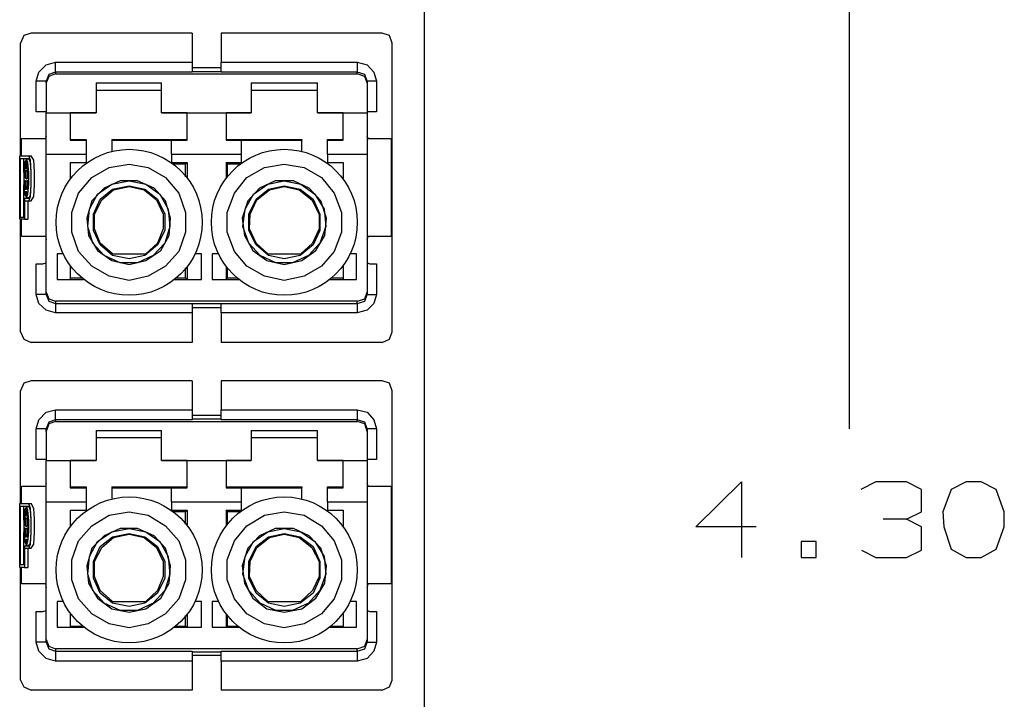
# Model space of a CAD drawing. Extents: x 0 to 11, y 0 to 8.5.
# Drawn here: x 4 to 5.2, y 5.1 to 5.9 of the extents above; entities that cross this region are included whole.
import ezdxf

# ---------------------------------------------------------------- set-up
doc = ezdxf.new("R2010")
doc.units = 0
doc.layers.get('0').update_dxf_attribs({"linetype": 'CONTINUOUS'})

msp = doc.modelspace()

# ---------------------------------------------------------------- linework, layer by layer
for p, q in [((4.9715, 6.6909), (4.9715, 5.4114)), ((4.4675, 3.5108), (4.4675, 6.6467)), ((3.9921, 5.878), (3.9882, 5.8691)), ((4.001, 5.8809), (3.9921, 5.878)), ((4.1919, 5.8809), (4.001, 5.8809)), ((4.1919, 5.8809), (4.1919, 5.8465)), ((4.4173, 5.8809), (4.2264, 5.8809)), ((4.2264, 5.8809), (4.2264, 5.8465)), ((4.4262, 5.878), (4.4173, 5.8809)), ((4.4291, 5.8691), (4.4262, 5.878)), ((3.9882, 5.7352), (3.9882, 5.8691)), ((4.4291, 5.5266), (4.4291, 5.8691)), ((4.0098, 5.8346), (4.0187, 5.8435)), ((4.0187, 5.8435), (4.0295, 5.8465)), ((4.0295, 5.8465), (4.1919, 5.8465)), ((4.0295, 5.8386), (4.0295, 5.8465)), ((4.1919, 5.8465), (4.1919, 5.8386)), ((4.2264, 5.8465), (4.3878, 5.8465)), ((4.2264, 5.8386), (4.2264, 5.8465)), ((4.3878, 5.8465), (4.3878, 5.8386)), ((4.3878, 5.8465), (4.3996, 5.8435)), ((4.3996, 5.8435), (4.4075, 5.8346)), ((4.0069, 5.8238), (4.0098, 5.8346)), ((4.0217, 5.8317), (4.0187, 5.8238)), ((4.0295, 5.8346), (4.0217, 5.8317)), ((4.0295, 5.8327), (4.0217, 5.8297)), ((4.0295, 5.8346), (4.0295, 5.8386)), ((4.1919, 5.8346), (4.0295, 5.8346)), ((4.0295, 5.8346), (4.0295, 5.8327)), ((4.0295, 5.8327), (4.3878, 5.8327)), ((4.2264, 5.8396), (4.1919, 5.8396)), ((4.1919, 5.8386), (4.1919, 5.8346)), ((4.1919, 5.8356), (4.2264, 5.8356)), ((4.2264, 5.8346), (4.2264, 5.8386)), ((4.3878, 5.8346), (4.2264, 5.8346)), ((4.3878, 5.8386), (4.3878, 5.8346)), ((4.3878, 5.8327), (4.3878, 5.8346)), ((4.3967, 5.8317), (4.3878, 5.8346)), ((4.3967, 5.8297), (4.3878, 5.8327)), ((4.3996, 5.8238), (4.3967, 5.8317)), ((4.4075, 5.8346), (4.4104, 5.8238)), ((4.0069, 5.7874), (4.0069, 5.8238)), ((4.0148, 5.8238), (4.0069, 5.8238)), ((4.0187, 5.8238), (4.0148, 5.8238)), ((4.0217, 5.8297), (4.0187, 5.8219)), ((4.0187, 5.8219), (4.0187, 5.8238)), ((4.0187, 5.8219), (4.0187, 5.7864)), ((4.0778, 5.8219), (4.0778, 5.7864)), ((4.0778, 5.8219), (4.1555, 5.8219)), ((4.1555, 5.7864), (4.1555, 5.8219)), ((4.2618, 5.8219), (4.2618, 5.7864)), ((4.2618, 5.8219), (4.3406, 5.8219)), ((4.3406, 5.7864), (4.3406, 5.8219)), ((4.3996, 5.8219), (4.3967, 5.8297)), ((4.3996, 5.8238), (4.3996, 5.8219)), ((4.4026, 5.8238), (4.3996, 5.8238)), ((4.3996, 5.8219), (4.3996, 5.7864)), ((4.4104, 5.8238), (4.4026, 5.8238)), ((4.4104, 5.8238), (4.4104, 5.7874)), ((4.1555, 5.813), (4.0778, 5.813)), ((4.3406, 5.813), (4.2618, 5.813)), ((4.0148, 5.7874), (4.0069, 5.7874)), ((4.0187, 5.7874), (4.0148, 5.7874)), ((4.0187, 5.7864), (4.0778, 5.7864)), ((4.0187, 5.7628), (4.0187, 5.7864)), ((4.0778, 5.7864), (4.0472, 5.7864)), ((4.0472, 5.7864), (4.0472, 5.7687)), ((4.186, 5.7864), (4.1555, 5.7864)), ((4.1555, 5.7864), (4.2618, 5.7864)), ((4.186, 5.7687), (4.186, 5.7864)), ((4.2618, 5.7864), (4.2323, 5.7864)), ((4.2323, 5.7864), (4.2323, 5.7687)), ((4.3711, 5.7864), (4.3406, 5.7864)), ((4.3406, 5.7864), (4.3996, 5.7864)), ((4.3711, 5.7687), (4.3711, 5.7864)), ((4.4026, 5.7874), (4.3996, 5.7874)), ((4.3996, 5.7864), (4.3996, 5.7628)), ((4.4104, 5.7874), (4.4026, 5.7874)), ((4.0187, 5.7451), (4.0187, 5.7628)), ((4.0472, 5.7687), (4.0472, 5.7539)), ((4.186, 5.7539), (4.186, 5.7687)), ((4.2323, 5.7687), (4.2323, 5.7539)), ((4.3711, 5.7539), (4.3711, 5.7687)), ((4.3996, 5.7628), (4.3996, 5.7451)), ((3.9892, 5.7559), (4.0177, 5.7559)), ((3.9892, 5.7352), (3.9892, 5.7559)), ((4.0187, 5.7589), (4.0177, 5.7559)), ((4.0472, 5.7549), (4.0659, 5.7549)), ((4.0472, 5.7539), (4.0659, 5.7539)), ((4.0659, 5.7549), (4.0659, 5.7539)), ((4.0659, 5.7539), (4.0659, 5.7431)), ((4.0965, 5.7549), (4.186, 5.7549)), ((4.0965, 5.7549), (4.0965, 5.7539)), ((4.0965, 5.7539), (4.1673, 5.7539)), ((4.0965, 5.7539), (4.0965, 5.7411)), ((4.1673, 5.7539), (4.186, 5.7539)), ((4.1673, 5.7431), (4.1673, 5.7539)), ((4.2323, 5.7549), (4.3219, 5.7549)), ((4.2323, 5.7539), (4.25, 5.7539)), ((4.25, 5.7539), (4.3219, 5.7539)), ((4.25, 5.7539), (4.25, 5.7431)), ((4.3219, 5.7549), (4.3219, 5.7539)), ((4.3219, 5.7411), (4.3219, 5.7539)), ((4.3524, 5.7549), (4.3711, 5.7549)), ((4.3524, 5.7539), (4.3524, 5.7549)), ((4.3524, 5.7539), (4.3711, 5.7539)), ((4.3524, 5.7431), (4.3524, 5.7539)), ((4.4006, 5.7559), (4.3996, 5.7589)), ((4.4006, 5.7559), (4.4281, 5.7559)), ((4.4281, 5.7559), (4.4281, 5.6398)), ((4.0187, 5.7372), (4.0187, 5.7451)), ((4.0187, 5.5738), (4.0187, 5.7372)), ((4.0187, 5.7372), (4.0659, 5.7372)), ((4.0659, 5.7431), (4.0659, 5.7372)), ((4.0659, 5.7372), (4.0659, 5.7274)), ((4.1673, 5.7372), (4.1673, 5.7431)), ((4.1673, 5.7372), (4.25, 5.7372)), ((4.1673, 5.7372), (4.1673, 5.7274)), ((4.25, 5.7431), (4.25, 5.7372)), ((4.25, 5.7372), (4.25, 5.7274)), ((4.3524, 5.7372), (4.3524, 5.7431)), ((4.3524, 5.7372), (4.3996, 5.7372)), ((4.3524, 5.7372), (4.3524, 5.7274)), ((4.3996, 5.7451), (4.3996, 5.7372)), ((4.3996, 5.7372), (4.3996, 5.5738)), ((3.9872, 5.7352), (3.998, 5.7352)), ((3.9872, 5.6604), (3.9872, 5.7352)), ((3.9882, 5.6624), (3.9882, 5.7323)), ((3.9882, 5.7323), (3.998, 5.7323)), ((3.9921, 5.7156), (3.9921, 5.7323)), ((3.9931, 5.7274), (3.9921, 5.7156)), ((3.9951, 5.7313), (3.9931, 5.7274)), ((3.9941, 5.7274), (3.9931, 5.7244)), ((3.9941, 5.7283), (3.9941, 5.7274)), ((3.9951, 5.7283), (3.9941, 5.7244)), ((3.9941, 5.7283), (3.9941, 5.7244)), ((3.9941, 5.7274), (3.9941, 5.7274)), ((3.999, 5.7313), (3.9951, 5.7313)), ((3.997, 5.7274), (3.9951, 5.7313)), ((3.9951, 5.7283), (3.9951, 5.7283)), ((3.9951, 5.7283), (3.9951, 5.7244)), ((3.9961, 5.7283), (3.9951, 5.7283)), ((3.9951, 5.7283), (3.9961, 5.7244)), ((3.9961, 5.7274), (3.9961, 5.7283)), ((3.9961, 5.7274), (3.9961, 5.7244)), ((3.998, 5.7156), (3.997, 5.7274)), ((3.998, 5.7352), (4.001, 5.7352)), ((4, 5.7303), (3.998, 5.7352)), ((4, 5.7274), (3.998, 5.7323)), ((4.001, 5.7165), (4, 5.7303)), ((4.001, 5.7156), (4, 5.7274)), ((4.0039, 5.7303), (4.001, 5.7352)), ((4.0049, 5.7165), (4.0039, 5.7303)), ((4.0472, 5.7274), (4.0659, 5.7274)), ((4.0472, 5.7274), (4.0472, 5.7087)), ((4.0935, 5.7215), (4.1171, 5.7254)), ((4.1171, 5.7254), (4.1398, 5.7215)), ((4.1673, 5.7274), (4.186, 5.7274)), ((4.1673, 5.7264), (4.1673, 5.7274)), ((4.1841, 5.7254), (4.1693, 5.7254)), ((4.186, 5.7274), (4.1841, 5.7254)), ((4.1841, 5.7106), (4.1841, 5.7254)), ((4.186, 5.7274), (4.186, 5.7087)), ((4.2323, 5.7274), (4.2323, 5.7087)), ((4.2323, 5.7274), (4.25, 5.7274)), ((4.2333, 5.7254), (4.2323, 5.7274)), ((4.249, 5.7254), (4.2333, 5.7254)), ((4.2333, 5.7254), (4.2333, 5.7106)), ((4.25, 5.7274), (4.25, 5.7264)), ((4.2776, 5.7215), (4.3012, 5.7254)), ((4.3012, 5.7254), (4.3248, 5.7215)), ((4.3524, 5.7274), (4.3711, 5.7274)), ((4.3711, 5.7274), (4.3711, 5.7087)), ((3.9921, 5.7195), (3.9921, 5.7146)), ((3.9921, 5.7195), (3.9921, 5.7146)), ((3.9921, 5.7156), (3.9921, 5.7018)), ((3.9921, 5.7146), (3.9921, 5.7096)), ((3.9921, 5.7146), (3.9921, 5.7096)), ((3.9931, 5.7244), (3.9931, 5.7215)), ((3.9931, 5.7234), (3.9931, 5.7224)), ((3.9931, 5.7234), (3.9931, 5.7224)), ((3.9931, 5.7224), (3.9931, 5.7215)), ((3.9931, 5.7224), (3.9931, 5.7215)), ((3.9931, 5.7215), (3.9941, 5.7205)), ((3.9931, 5.7215), (3.9941, 5.7215)), ((3.9931, 5.7215), (3.9931, 5.7215)), ((3.9931, 5.7185), (3.9941, 5.7185)), ((3.9931, 5.7185), (3.9931, 5.7136)), ((3.9941, 5.7185), (3.9931, 5.7136)), ((3.9931, 5.7136), (3.9931, 5.7087)), ((3.9931, 5.7136), (3.9931, 5.7087)), ((3.9941, 5.7244), (3.9941, 5.7205)), ((3.9941, 5.7244), (3.9941, 5.7205)), ((3.9941, 5.7205), (3.9961, 5.7205)), ((3.9941, 5.7205), (3.9951, 5.7205)), ((3.9941, 5.7185), (3.9951, 5.7175)), ((3.9941, 5.7185), (3.9941, 5.7136)), ((3.9941, 5.7136), (3.9941, 5.7087)), ((3.9951, 5.7244), (3.9961, 5.7205)), ((3.9951, 5.7205), (3.9961, 5.7205)), ((3.9951, 5.7175), (3.9961, 5.7185)), ((3.9951, 5.7175), (3.9961, 5.7175)), ((3.9961, 5.7244), (3.997, 5.7215)), ((3.9961, 5.7244), (3.9961, 5.7205)), ((3.9961, 5.7205), (3.9961, 5.7215)), ((3.9961, 5.7215), (3.997, 5.7215)), ((3.9961, 5.7185), (3.997, 5.7185)), ((3.9961, 5.7185), (3.997, 5.7185)), ((3.9961, 5.7185), (3.9961, 5.7136)), ((3.9961, 5.7185), (3.9961, 5.7136)), ((3.9961, 5.7136), (3.9961, 5.7087)), ((3.9961, 5.7136), (3.9961, 5.7087)), ((3.997, 5.7234), (3.997, 5.7224)), ((3.997, 5.7224), (3.997, 5.7234)), ((3.997, 5.7224), (3.997, 5.7215)), ((3.997, 5.7215), (3.997, 5.7224)), ((3.997, 5.7195), (3.997, 5.7195)), ((3.997, 5.7195), (3.997, 5.7146)), ((3.998, 5.7146), (3.997, 5.7195)), ((3.997, 5.7185), (3.997, 5.7136)), ((3.997, 5.7146), (3.997, 5.7096)), ((3.997, 5.7136), (3.997, 5.7087)), ((3.998, 5.7018), (3.998, 5.7156)), ((3.998, 5.7096), (3.998, 5.7146)), ((4.001, 5.7008), (4.001, 5.7165)), ((4.001, 5.7008), (4.001, 5.7156)), ((4.0049, 5.7008), (4.0049, 5.7165)), ((4.0728, 5.7096), (4.0935, 5.7215)), ((4.1398, 5.7215), (4.1604, 5.7096)), ((4.2569, 5.7096), (4.2776, 5.7215)), ((4.3248, 5.7215), (4.3455, 5.7096)), ((3.9921, 5.7096), (3.9921, 5.7096)), ((3.9921, 5.7077), (3.9921, 5.7067)), ((3.9921, 5.7077), (3.9921, 5.7018)), ((3.9921, 5.7067), (3.9921, 5.7018)), ((3.9921, 5.7018), (3.9931, 5.69)), ((3.9921, 5.7018), (3.9921, 5.6969)), ((3.9921, 5.7018), (3.9931, 5.6969)), ((3.9931, 5.7087), (3.9931, 5.7087)), ((3.9931, 5.7067), (3.9931, 5.7057)), ((3.9931, 5.7067), (3.9931, 5.7008)), ((3.9931, 5.7057), (3.9931, 5.7008)), ((3.9941, 5.7087), (3.9961, 5.7087)), ((3.9941, 5.7087), (3.9951, 5.7077)), ((3.9941, 5.7057), (3.9951, 5.7057)), ((3.9941, 5.7057), (3.9941, 5.7008)), ((3.9951, 5.7077), (3.9961, 5.7087)), ((3.9951, 5.7057), (3.9961, 5.7057)), ((3.9951, 5.7057), (3.9961, 5.7057)), ((3.9961, 5.7087), (3.997, 5.7087)), ((3.9961, 5.7057), (3.997, 5.7057)), ((3.9961, 5.7057), (3.9961, 5.7008)), ((3.9961, 5.7057), (3.9961, 5.7008)), ((3.9961, 5.7057), (3.997, 5.7057)), ((3.997, 5.7096), (3.998, 5.7096)), ((3.997, 5.7067), (3.998, 5.7067)), ((3.997, 5.7067), (3.997, 5.7008)), ((3.997, 5.7057), (3.997, 5.7067)), ((3.997, 5.7067), (3.997, 5.7018)), ((3.997, 5.7067), (3.998, 5.7067)), ((3.997, 5.69), (3.998, 5.7018)), ((3.997, 5.7018), (3.997, 5.6969)), ((3.997, 5.6969), (3.998, 5.7018)), ((3.998, 5.7018), (3.998, 5.7077)), ((3.998, 5.7067), (3.998, 5.7077)), ((4.0571, 5.6909), (4.0728, 5.7096)), ((4.0797, 5.69), (4.0965, 5.7018)), ((4.1063, 5.7057), (4.0876, 5.6969)), ((4.0965, 5.7018), (4.1171, 5.7057)), ((4.127, 5.7057), (4.1063, 5.7057)), ((4.1171, 5.7057), (4.1368, 5.7018)), ((4.1467, 5.6969), (4.127, 5.7057)), ((4.1368, 5.7018), (4.1535, 5.69)), ((4.1604, 5.7096), (4.1762, 5.6909)), ((4.2421, 5.6909), (4.2569, 5.7096)), ((4.2648, 5.69), (4.2815, 5.7018)), ((4.2904, 5.7057), (4.2717, 5.6969)), ((4.2815, 5.7018), (4.3012, 5.7057)), ((4.312, 5.7057), (4.2904, 5.7057)), ((4.3012, 5.7057), (4.3209, 5.7018)), ((4.3307, 5.6969), (4.312, 5.7057)), ((4.3209, 5.7018), (4.3376, 5.69)), ((4.3455, 5.7096), (4.3602, 5.6909)), ((3.9921, 5.6624), (3.9921, 5.7008)), ((3.9921, 5.6969), (3.9931, 5.6969)), ((3.9921, 5.6969), (3.9931, 5.6969)), ((3.9931, 5.7008), (3.9931, 5.6959)), ((3.9931, 5.7008), (3.9941, 5.6959)), ((3.9931, 5.6959), (3.9941, 5.6959)), ((3.9931, 5.6959), (3.9941, 5.6959)), ((3.9931, 5.6929), (3.9941, 5.6929)), ((3.9931, 5.6929), (3.9941, 5.6909)), ((3.9931, 5.69), (3.9951, 5.686)), ((3.9941, 5.7008), (3.9941, 5.6959)), ((3.9941, 5.6959), (3.9951, 5.6959)), ((3.9941, 5.6959), (3.9951, 5.6959)), ((3.9941, 5.6929), (3.9951, 5.6929)), ((3.9941, 5.6929), (3.9941, 5.6909)), ((3.9941, 5.6929), (3.9941, 5.6909)), ((3.9941, 5.6909), (3.9951, 5.688)), ((3.9941, 5.6909), (3.9941, 5.69)), ((3.9941, 5.6909), (3.9941, 5.689)), ((3.9941, 5.69), (3.9941, 5.689)), ((3.9941, 5.69), (3.9941, 5.69)), ((3.9961, 5.7008), (3.9951, 5.6959)), ((3.9951, 5.6929), (3.9951, 5.6929)), ((3.9951, 5.6929), (3.9951, 5.6909)), ((3.9951, 5.6909), (3.9951, 5.688)), ((3.9961, 5.6909), (3.9951, 5.689)), ((3.9951, 5.686), (3.997, 5.69)), ((3.9961, 5.7008), (3.9961, 5.6959)), ((3.9961, 5.6959), (3.997, 5.6959)), ((3.9961, 5.6929), (3.9961, 5.6929)), ((3.9961, 5.6929), (3.9961, 5.6909)), ((3.9961, 5.6929), (3.9961, 5.6909)), ((3.9961, 5.6909), (3.9961, 5.69)), ((3.9961, 5.689), (3.9961, 5.69)), ((3.997, 5.7008), (3.997, 5.6959)), ((4, 5.689), (4.001, 5.7008)), ((4, 5.687), (4.001, 5.7008)), ((4.0039, 5.687), (4.0049, 5.7008)), ((4.0492, 5.6683), (4.0571, 5.6909)), ((4.0699, 5.6722), (4.0797, 5.69)), ((4.0876, 5.6969), (4.0728, 5.6821)), ((4.0827, 5.6841), (4.0974, 5.6959)), ((4.0846, 5.6831), (4.0984, 5.6949)), ((4.0974, 5.6959), (4.1171, 5.6998)), ((4.0984, 5.6949), (4.1171, 5.6988)), ((4.1171, 5.6998), (4.1358, 5.6959)), ((4.1171, 5.6988), (4.1348, 5.6949)), ((4.1348, 5.6949), (4.1496, 5.6831)), ((4.1358, 5.6959), (4.1506, 5.6841)), ((4.1604, 5.6821), (4.1467, 5.6969)), ((4.1535, 5.69), (4.1634, 5.6722)), ((4.1762, 5.6909), (4.1841, 5.6683)), ((4.2333, 5.6683), (4.2421, 5.6909)), ((4.2549, 5.6722), (4.2648, 5.69)), ((4.2717, 5.6969), (4.2579, 5.6821)), ((4.2677, 5.6841), (4.2825, 5.6959)), ((4.2687, 5.6831), (4.2835, 5.6949)), ((4.2825, 5.6959), (4.3012, 5.6998)), ((4.2835, 5.6949), (4.3012, 5.6988)), ((4.3012, 5.6998), (4.3199, 5.6959)), ((4.3012, 5.6988), (4.3189, 5.6949)), ((4.3189, 5.6949), (4.3337, 5.6831)), ((4.3199, 5.6959), (4.3356, 5.6841)), ((4.3445, 5.6821), (4.3307, 5.6969)), ((4.3376, 5.69), (4.3484, 5.6722)), ((4.3602, 5.6909), (4.3691, 5.6683)), ((3.9931, 5.685), (3.998, 5.685)), ((3.9931, 5.685), (3.9931, 5.6624)), ((3.9931, 5.6821), (3.9931, 5.6604)), ((3.9931, 5.6821), (3.998, 5.6821)), ((3.9951, 5.689), (3.9961, 5.689)), ((3.9951, 5.688), (3.9951, 5.688)), ((3.9951, 5.686), (3.999, 5.686)), ((3.997, 5.6821), (3.997, 5.6604)), ((3.998, 5.685), (4, 5.689)), ((3.998, 5.6821), (4, 5.687)), ((3.998, 5.6821), (4.001, 5.6821)), ((4.001, 5.6821), (4.0039, 5.687)), ((4.0728, 5.6821), (4.0669, 5.6614)), ((4.0748, 5.6663), (4.0827, 5.6841)), ((4.0758, 5.6663), (4.0846, 5.6831)), ((4.1496, 5.6831), (4.1575, 5.6663)), ((4.1506, 5.6841), (4.1594, 5.6663)), ((4.1663, 5.6614), (4.1604, 5.6821)), ((4.2579, 5.6821), (4.251, 5.6614)), ((4.2589, 5.6663), (4.2677, 5.6841)), ((4.2608, 5.6663), (4.2687, 5.6831)), ((4.3337, 5.6831), (4.3425, 5.6663)), ((4.3356, 5.6841), (4.3435, 5.6663)), ((4.3514, 5.6614), (4.3445, 5.6821)), ((4.0492, 5.6447), (4.0492, 5.6683)), ((4.0679, 5.6516), (4.0699, 5.6722)), ((4.0748, 5.6467), (4.0748, 5.6663)), ((4.0758, 5.6486), (4.0758, 5.6663)), ((4.1575, 5.6663), (4.1575, 5.6486)), ((4.1594, 5.6663), (4.1594, 5.6467)), ((4.1634, 5.6722), (4.1654, 5.6516)), ((4.1841, 5.6683), (4.1841, 5.6447)), ((4.2333, 5.6447), (4.2333, 5.6683)), ((4.252, 5.6516), (4.2549, 5.6722)), ((4.2589, 5.6467), (4.2589, 5.6663)), ((4.2598, 5.6486), (4.2608, 5.6663)), ((4.3425, 5.6663), (4.3425, 5.6486)), ((4.3435, 5.6663), (4.3435, 5.6467)), ((4.3484, 5.6722), (4.3504, 5.6516)), ((4.3691, 5.6683), (4.3691, 5.6447)), ((3.9931, 5.6604), (3.9872, 5.6604)), ((3.9931, 5.6624), (3.9882, 5.6624)), ((3.9882, 5.5266), (3.9882, 5.6604)), ((3.9892, 5.6398), (3.9892, 5.6604)), ((3.9931, 5.6604), (3.997, 5.6604)), ((4.0669, 5.6614), (4.0689, 5.6407)), ((4.1644, 5.6407), (4.1663, 5.6614)), ((4.251, 5.6614), (4.2539, 5.6407)), ((4.3494, 5.6407), (4.3514, 5.6614)), ((4.0571, 5.622), (4.0492, 5.6447)), ((4.0738, 5.6319), (4.0679, 5.6516)), ((4.0827, 5.6299), (4.0748, 5.6467)), ((4.0827, 5.6319), (4.0758, 5.6486)), ((4.1575, 5.6486), (4.1506, 5.6319)), ((4.1594, 5.6467), (4.1506, 5.6299)), ((4.1654, 5.6516), (4.1594, 5.6319)), ((4.1841, 5.6447), (4.1762, 5.622)), ((4.2421, 5.622), (4.2333, 5.6447)), ((4.2589, 5.6319), (4.252, 5.6516)), ((4.2677, 5.6299), (4.2589, 5.6467)), ((4.2677, 5.6319), (4.2598, 5.6486)), ((4.3425, 5.6486), (4.3346, 5.6319)), ((4.3435, 5.6467), (4.3356, 5.6299)), ((4.3504, 5.6516), (4.3435, 5.6319)), ((4.3691, 5.6447), (4.3602, 5.622)), ((4.0177, 5.6398), (3.9892, 5.6398)), ((4.0177, 5.6398), (4.0187, 5.6358)), ((4.0689, 5.6407), (4.0797, 5.623)), ((4.0876, 5.6171), (4.0738, 5.6319)), ((4.0974, 5.6191), (4.0827, 5.6319)), ((4.1506, 5.6319), (4.1368, 5.6191)), ((4.1594, 5.6319), (4.1457, 5.6171)), ((4.1545, 5.623), (4.1644, 5.6407)), ((4.2539, 5.6407), (4.2638, 5.623)), ((4.2726, 5.6171), (4.2589, 5.6319)), ((4.2815, 5.6191), (4.2677, 5.6319)), ((4.3346, 5.6319), (4.3209, 5.6191)), ((4.3435, 5.6319), (4.3297, 5.6171)), ((4.3386, 5.623), (4.3494, 5.6407)), ((4.3996, 5.6358), (4.4006, 5.6398)), ((4.4281, 5.6398), (4.4006, 5.6398)), ((4.0728, 5.6043), (4.0571, 5.622)), ((4.0797, 5.623), (4.0965, 5.6112)), ((4.0974, 5.6171), (4.0827, 5.6299)), ((4.1506, 5.6299), (4.1358, 5.6171)), ((4.1368, 5.6112), (4.1545, 5.623)), ((4.1762, 5.622), (4.1604, 5.6043)), ((4.2569, 5.6043), (4.2421, 5.622)), ((4.2638, 5.623), (4.2805, 5.6112)), ((4.2825, 5.6171), (4.2677, 5.6299)), ((4.3356, 5.6299), (4.3199, 5.6171)), ((4.3219, 5.6112), (4.3386, 5.623)), ((4.3602, 5.622), (4.3455, 5.6043)), ((4.0148, 5.6073), (4.0187, 5.6083)), ((4.0315, 5.6191), (4.0315, 5.5886)), ((4.0384, 5.6191), (4.0315, 5.6191)), ((4.1063, 5.6083), (4.0876, 5.6171)), ((4.0965, 5.6181), (4.0974, 5.6191)), ((4.0965, 5.6112), (4.1171, 5.6063)), ((4.0974, 5.6191), (4.1368, 5.6191)), ((4.1171, 5.6132), (4.0974, 5.6171)), ((4.127, 5.6083), (4.1063, 5.6083)), ((4.1358, 5.6171), (4.1171, 5.6132)), ((4.1171, 5.6063), (4.1368, 5.6112)), ((4.1457, 5.6171), (4.127, 5.6083)), ((4.2028, 5.6191), (4.1949, 5.6191)), ((4.2028, 5.5886), (4.2028, 5.6191)), ((4.2156, 5.6191), (4.2156, 5.5886)), ((4.2234, 5.6191), (4.2156, 5.6191)), ((4.2913, 5.6083), (4.2726, 5.6171)), ((4.2805, 5.6112), (4.3012, 5.6063)), ((4.2815, 5.6191), (4.3209, 5.6191)), ((4.2815, 5.6181), (4.2815, 5.6191)), ((4.3012, 5.6132), (4.2825, 5.6171)), ((4.311, 5.6083), (4.2913, 5.6083)), ((4.3199, 5.6171), (4.3012, 5.6132)), ((4.3012, 5.6063), (4.3219, 5.6112)), ((4.3297, 5.6171), (4.311, 5.6083)), ((4.3868, 5.6191), (4.3799, 5.6191)), ((4.3868, 5.5886), (4.3868, 5.6191)), ((4.3996, 5.6083), (4.4026, 5.6073)), ((4.0069, 5.5709), (4.0069, 5.6073)), ((4.0069, 5.6073), (4.0148, 5.6073)), ((4.0472, 5.6043), (4.0472, 5.5886)), ((4.0935, 5.5925), (4.0728, 5.6043)), ((4.1604, 5.6043), (4.1398, 5.5925)), ((4.1841, 5.5906), (4.1841, 5.6024)), ((4.186, 5.6043), (4.186, 5.5886)), ((4.2323, 5.6043), (4.2323, 5.5886)), ((4.2333, 5.6024), (4.2333, 5.5906)), ((4.2776, 5.5925), (4.2569, 5.6043)), ((4.3455, 5.6043), (4.3248, 5.5925)), ((4.3711, 5.6043), (4.3711, 5.5886)), ((4.4026, 5.6073), (4.4104, 5.6073)), ((4.4104, 5.6073), (4.4104, 5.5709)), ((4.0315, 5.5886), (4.063, 5.5886)), ((4.0472, 5.5906), (4.061, 5.5906)), ((4.1171, 5.5876), (4.0935, 5.5925)), ((4.1398, 5.5925), (4.1171, 5.5876)), ((4.1703, 5.5886), (4.2028, 5.5886)), ((4.1722, 5.5906), (4.1841, 5.5906)), ((4.1841, 5.5906), (4.186, 5.5886)), ((4.2156, 5.5886), (4.248, 5.5886)), ((4.2323, 5.5886), (4.2333, 5.5906)), ((4.2333, 5.5906), (4.2461, 5.5906)), ((4.3012, 5.5876), (4.2776, 5.5925)), ((4.3248, 5.5925), (4.3012, 5.5876)), ((4.3543, 5.5886), (4.3868, 5.5886)), ((4.3563, 5.5906), (4.3711, 5.5906)), ((4.0187, 5.5709), (4.0187, 5.5738)), ((4.0187, 5.5738), (4.0217, 5.5659)), ((4.3967, 5.5659), (4.3996, 5.5738)), ((4.3996, 5.5738), (4.3996, 5.5709)), ((4.0098, 5.56), (4.0069, 5.5709)), ((4.0148, 5.5709), (4.0069, 5.5709)), ((4.0187, 5.5709), (4.0148, 5.5709)), ((4.0187, 5.5709), (4.0217, 5.563)), ((4.0217, 5.5659), (4.0295, 5.563)), ((4.0217, 5.563), (4.0295, 5.56)), ((4.3878, 5.563), (4.0295, 5.563)), ((4.0295, 5.563), (4.0295, 5.56)), ((4.3878, 5.563), (4.3967, 5.5659)), ((4.3878, 5.56), (4.3878, 5.563)), ((4.3878, 5.56), (4.3967, 5.563)), ((4.3967, 5.563), (4.3996, 5.5709)), ((4.3996, 5.5709), (4.4026, 5.5709)), ((4.4026, 5.5709), (4.4104, 5.5709)), ((4.4104, 5.5709), (4.4075, 5.56)), ((4.0187, 5.5522), (4.0098, 5.56)), ((4.0295, 5.5492), (4.0187, 5.5522)), ((4.0295, 5.56), (4.1919, 5.56)), ((4.0295, 5.56), (4.0295, 5.5571)), ((4.0295, 5.5571), (4.0295, 5.5492)), ((4.1919, 5.56), (4.2264, 5.56)), ((4.1919, 5.56), (4.1919, 5.5571)), ((4.1919, 5.5571), (4.1919, 5.5492)), ((4.2264, 5.5551), (4.1919, 5.5551)), ((4.2264, 5.56), (4.3878, 5.56)), ((4.2264, 5.5571), (4.2264, 5.56)), ((4.2264, 5.5492), (4.2264, 5.5571)), ((4.3878, 5.56), (4.3878, 5.5571)), ((4.3878, 5.5571), (4.3878, 5.5492)), ((4.3996, 5.5522), (4.3878, 5.5492)), ((4.4075, 5.56), (4.3996, 5.5522)), ((4.1919, 5.5492), (4.0295, 5.5492)), ((4.1919, 5.5492), (4.1919, 5.5138)), ((4.3878, 5.5492), (4.2264, 5.5492)), ((4.2264, 5.5492), (4.2264, 5.5138)), ((3.9882, 5.5266), (3.9921, 5.5177)), ((4.4262, 5.5177), (4.4291, 5.5266)), ((3.9921, 5.5177), (4.001, 5.5138)), ((4.4173, 5.5138), (4.4262, 5.5177)), ((4.1919, 5.5138), (4.001, 5.5138)), ((4.4173, 5.5138), (4.2264, 5.5138)), ((4.001, 5.4685), (3.9921, 5.4656)), ((4.1919, 5.4685), (4.001, 5.4685)), ((4.1919, 5.4685), (4.1919, 5.4341)), ((4.4173, 5.4685), (4.2264, 5.4685)), ((4.2264, 5.4685), (4.2264, 5.4341)), ((4.4262, 5.4656), (4.4173, 5.4685)), ((3.9921, 5.4656), (3.9882, 5.4567)), ((3.9882, 5.3228), (3.9882, 5.4567)), ((4.4291, 5.4567), (4.4262, 5.4656)), ((4.4291, 5.1132), (4.4291, 5.4567)), ((4.0187, 5.4311), (4.0295, 5.4341)), ((4.0295, 5.4341), (4.1919, 5.4341)), ((4.0295, 5.4262), (4.0295, 5.4341)), ((4.1919, 5.4341), (4.1919, 5.4262)), ((4.2264, 5.4341), (4.3878, 5.4341)), ((4.2264, 5.4262), (4.2264, 5.4341)), ((4.3878, 5.4341), (4.3878, 5.4262)), ((4.3878, 5.4341), (4.3996, 5.4311)), ((4.0069, 5.4114), (4.0098, 5.4222)), ((4.0098, 5.4222), (4.0187, 5.4311)), ((4.0295, 5.4222), (4.0217, 5.4193)), ((4.0295, 5.4222), (4.0295, 5.4262)), ((4.1919, 5.4222), (4.0295, 5.4222)), ((4.0295, 5.4222), (4.0295, 5.4203)), ((4.2264, 5.4272), (4.1919, 5.4272)), ((4.1919, 5.4262), (4.1919, 5.4222)), ((4.1919, 5.4232), (4.2264, 5.4232)), ((4.2264, 5.4222), (4.2264, 5.4262)), ((4.3878, 5.4222), (4.2264, 5.4222)), ((4.3878, 5.4262), (4.3878, 5.4222)), ((4.3878, 5.4203), (4.3878, 5.4222)), ((4.3967, 5.4193), (4.3878, 5.4222)), ((4.3996, 5.4311), (4.4075, 5.4222)), ((4.4075, 5.4222), (4.4104, 5.4114)), ((4.0069, 5.375), (4.0069, 5.4114)), ((4.0148, 5.4114), (4.0069, 5.4114)), ((4.0187, 5.4114), (4.0148, 5.4114)), ((4.0217, 5.4193), (4.0187, 5.4114)), ((4.0217, 5.4173), (4.0187, 5.4085)), ((4.0187, 5.4085), (4.0187, 5.4114)), ((4.0295, 5.4203), (4.0217, 5.4173)), ((4.0295, 5.4203), (4.3878, 5.4203)), ((4.0778, 5.4094), (4.0778, 5.374)), ((4.0778, 5.4094), (4.1555, 5.4094)), ((4.1555, 5.374), (4.1555, 5.4094)), ((4.2618, 5.4094), (4.2618, 5.374)), ((4.2618, 5.4094), (4.3406, 5.4094)), ((4.3406, 5.374), (4.3406, 5.4094)), ((4.3967, 5.4173), (4.3878, 5.4203)), ((4.3996, 5.4114), (4.3967, 5.4193)), ((4.3996, 5.4085), (4.3967, 5.4173)), ((4.3996, 5.4114), (4.3996, 5.4085)), ((4.4026, 5.4114), (4.3996, 5.4114)), ((4.4104, 5.4114), (4.4026, 5.4114)), ((4.4104, 5.4114), (4.4104, 5.375)), ((4.0187, 5.4085), (4.0187, 5.374)), ((4.1555, 5.4006), (4.0778, 5.4006)), ((4.3406, 5.4006), (4.2618, 5.4006)), ((4.3996, 5.4085), (4.3996, 5.374)), ((4.0148, 5.375), (4.0069, 5.375)), ((4.0187, 5.375), (4.0148, 5.375)), ((4.4026, 5.375), (4.3996, 5.375)), ((4.4104, 5.375), (4.4026, 5.375)), ((4.0187, 5.374), (4.0778, 5.374)), ((4.0187, 5.3504), (4.0187, 5.374)), ((4.0778, 5.374), (4.0472, 5.374)), ((4.0472, 5.374), (4.0472, 5.3563)), ((4.186, 5.374), (4.1555, 5.374)), ((4.1555, 5.374), (4.2618, 5.374)), ((4.186, 5.3563), (4.186, 5.374)), ((4.2618, 5.374), (4.2323, 5.374)), ((4.2323, 5.374), (4.2323, 5.3563)), ((4.3711, 5.374), (4.3406, 5.374)), ((4.3406, 5.374), (4.3996, 5.374)), ((4.3711, 5.3563), (4.3711, 5.374)), ((4.3996, 5.374), (4.3996, 5.3504)), ((4.0472, 5.3563), (4.0472, 5.3415)), ((4.186, 5.3415), (4.186, 5.3563)), ((4.2323, 5.3563), (4.2323, 5.3415)), ((4.3711, 5.3415), (4.3711, 5.3563)), ((3.9892, 5.3435), (4.0177, 5.3435)), ((3.9892, 5.3228), (3.9892, 5.3435)), ((4.0187, 5.3465), (4.0177, 5.3435)), ((4.0187, 5.3327), (4.0187, 5.3504)), ((4.0472, 5.3425), (4.0659, 5.3425)), ((4.0472, 5.3415), (4.0659, 5.3415)), ((4.0659, 5.3425), (4.0659, 5.3415)), ((4.0659, 5.3415), (4.0659, 5.3307)), ((4.0965, 5.3425), (4.186, 5.3425)), ((4.0965, 5.3425), (4.0965, 5.3415)), ((4.0965, 5.3415), (4.1673, 5.3415)), ((4.0965, 5.3415), (4.0965, 5.3287)), ((4.1673, 5.3415), (4.186, 5.3415)), ((4.1673, 5.3307), (4.1673, 5.3415)), ((4.2323, 5.3425), (4.3219, 5.3425)), ((4.2323, 5.3415), (4.25, 5.3415)), ((4.25, 5.3415), (4.3219, 5.3415)), ((4.25, 5.3415), (4.25, 5.3307)), ((4.3219, 5.3425), (4.3219, 5.3415)), ((4.3219, 5.3287), (4.3219, 5.3415)), ((4.3524, 5.3425), (4.3711, 5.3425)), ((4.3524, 5.3415), (4.3524, 5.3425)), ((4.3524, 5.3415), (4.3711, 5.3415)), ((4.3524, 5.3307), (4.3524, 5.3415)), ((4.3996, 5.3504), (4.3996, 5.3327)), ((4.4006, 5.3435), (4.3996, 5.3465)), ((4.4006, 5.3435), (4.4281, 5.3435)), ((4.4281, 5.3435), (4.4281, 5.2274)), ((4.7894, 5.2953), (4.8435, 5.3484)), ((4.8435, 5.3484), (4.8435, 5.2589)), ((5.003, 5.3484), (4.9852, 5.3396)), ((5.0394, 5.3484), (5.003, 5.3484)), ((5.0571, 5.3396), (5.0394, 5.3484)), ((5.0571, 5.313), (5.0571, 5.3396)), ((5.0925, 5.3396), (5.0827, 5.313)), ((5.1102, 5.3484), (5.0925, 5.3396)), ((5.128, 5.3484), (5.1102, 5.3484)), ((5.1457, 5.3396), (5.128, 5.3484)), ((5.1555, 5.313), (5.1457, 5.3396)), ((4.0187, 5.3248), (4.0187, 5.3327)), ((4.0659, 5.3307), (4.0659, 5.3248)), ((4.1673, 5.3248), (4.1673, 5.3307)), ((4.25, 5.3307), (4.25, 5.3248)), ((4.3524, 5.3248), (4.3524, 5.3307)), ((4.3996, 5.3327), (4.3996, 5.3248)), ((3.9872, 5.3228), (3.998, 5.3228)), ((3.9872, 5.247), (3.9872, 5.3228)), ((3.9882, 5.25), (3.9882, 5.3199)), ((3.9882, 5.3199), (3.998, 5.3199)), ((3.9921, 5.3031), (3.9921, 5.3199)), ((3.9951, 5.3189), (3.9931, 5.315)), ((3.9941, 5.3159), (3.9941, 5.315)), ((3.9951, 5.3159), (3.9941, 5.312)), ((3.9941, 5.3159), (3.9941, 5.312)), ((3.999, 5.3189), (3.9951, 5.3189)), ((3.997, 5.315), (3.9951, 5.3189)), ((3.9961, 5.315), (3.9951, 5.3159)), ((3.9951, 5.3159), (3.9951, 5.3159)), ((3.9951, 5.3159), (3.9951, 5.312)), ((3.9951, 5.3159), (3.9961, 5.312)), ((3.998, 5.3228), (4.001, 5.3228)), ((4, 5.3169), (3.998, 5.3228)), ((4, 5.315), (3.998, 5.3199)), ((4.001, 5.3041), (4, 5.3169)), ((4.0039, 5.3169), (4.001, 5.3228)), ((4.0049, 5.3041), (4.0039, 5.3169)), ((4.0187, 5.1614), (4.0187, 5.3248)), ((4.0187, 5.3248), (4.0659, 5.3248)), ((4.0659, 5.3248), (4.0659, 5.315)), ((4.1673, 5.3248), (4.25, 5.3248)), ((4.1673, 5.3248), (4.1673, 5.315)), ((4.25, 5.3248), (4.25, 5.315)), ((4.3524, 5.3248), (4.3996, 5.3248)), ((4.3524, 5.3248), (4.3524, 5.315)), ((4.3996, 5.3248), (4.3996, 5.1614)), ((3.9931, 5.315), (3.9921, 5.3031)), ((3.9921, 5.3071), (3.9921, 5.3061)), ((3.9921, 5.3071), (3.9921, 5.3022)), ((3.9921, 5.3061), (3.9921, 5.3022)), ((3.9941, 5.315), (3.9931, 5.312)), ((3.9931, 5.312), (3.9931, 5.3091)), ((3.9931, 5.311), (3.9931, 5.31)), ((3.9931, 5.311), (3.9931, 5.31)), ((3.9931, 5.31), (3.9931, 5.3091)), ((3.9931, 5.31), (3.9931, 5.3091)), ((3.9931, 5.3091), (3.9941, 5.3091)), ((3.9931, 5.3091), (3.9931, 5.3091)), ((3.9931, 5.3091), (3.9931, 5.3081)), ((3.9931, 5.3081), (3.9941, 5.3081)), ((3.9931, 5.3061), (3.9941, 5.3061)), ((3.9931, 5.3061), (3.9931, 5.3012)), ((3.9941, 5.3061), (3.9931, 5.3012)), ((3.9941, 5.315), (3.9941, 5.315)), ((3.9941, 5.312), (3.9941, 5.3081)), ((3.9941, 5.312), (3.9941, 5.3081)), ((3.9941, 5.3081), (3.9961, 5.3081)), ((3.9941, 5.3081), (3.9951, 5.3081)), ((3.9941, 5.3051), (3.9951, 5.3051)), ((3.9941, 5.3051), (3.9941, 5.3012)), ((3.9951, 5.312), (3.9961, 5.3081)), ((3.9951, 5.3081), (3.9961, 5.3081)), ((3.9951, 5.3051), (3.9961, 5.3051)), ((3.9951, 5.3051), (3.9961, 5.3051)), ((3.9961, 5.315), (3.9961, 5.312)), ((3.9961, 5.312), (3.997, 5.3091)), ((3.9961, 5.312), (3.9961, 5.3081)), ((3.9961, 5.3081), (3.997, 5.3091)), ((3.9961, 5.3061), (3.997, 5.3061)), ((3.9961, 5.3061), (3.997, 5.3061)), ((3.9961, 5.3061), (3.9961, 5.3012)), ((3.9961, 5.3051), (3.9961, 5.3012)), ((3.998, 5.3031), (3.997, 5.315)), ((3.997, 5.311), (3.997, 5.31)), ((3.997, 5.31), (3.997, 5.311)), ((3.997, 5.31), (3.997, 5.3091)), ((3.997, 5.3091), (3.997, 5.31)), ((3.997, 5.3061), (3.997, 5.3071)), ((3.998, 5.3022), (3.997, 5.3071)), ((3.997, 5.3061), (3.997, 5.3061)), ((3.997, 5.3061), (3.997, 5.3022)), ((3.997, 5.3061), (3.997, 5.3012)), ((4.001, 5.3031), (4, 5.315)), ((4.001, 5.2884), (4.001, 5.3041)), ((4.0049, 5.2884), (4.0049, 5.3041)), ((4.0472, 5.315), (4.0659, 5.315)), ((4.0472, 5.315), (4.0472, 5.2963)), ((4.0728, 5.2963), (4.0935, 5.3091)), ((4.0935, 5.3091), (4.1171, 5.313)), ((4.1171, 5.313), (4.1398, 5.3091)), ((4.1398, 5.3091), (4.1604, 5.2963)), ((4.1673, 5.315), (4.186, 5.315)), ((4.1673, 5.314), (4.1673, 5.315)), ((4.1841, 5.313), (4.1693, 5.313)), ((4.186, 5.315), (4.1841, 5.313)), ((4.1841, 5.2982), (4.1841, 5.313)), ((4.186, 5.315), (4.186, 5.2963)), ((4.2323, 5.315), (4.2323, 5.2963)), ((4.2323, 5.315), (4.25, 5.315)), ((4.2333, 5.313), (4.2323, 5.315)), ((4.249, 5.313), (4.2333, 5.313)), ((4.2333, 5.313), (4.2333, 5.2982)), ((4.25, 5.315), (4.25, 5.314)), ((4.2569, 5.2963), (4.2776, 5.3091)), ((4.2776, 5.3091), (4.3012, 5.313)), ((4.3012, 5.313), (4.3248, 5.3091)), ((4.3248, 5.3091), (4.3455, 5.2963)), ((4.3524, 5.315), (4.3711, 5.315)), ((4.3711, 5.315), (4.3711, 5.2963)), ((5.0394, 5.3041), (5.0118, 5.3041)), ((5.0394, 5.3041), (5.0571, 5.313)), ((5.0571, 5.2953), (5.0394, 5.3041)), ((5.0827, 5.313), (5.0837, 5.2953)), ((5.1555, 5.2953), (5.1555, 5.313)), ((3.9921, 5.3031), (3.9921, 5.2894)), ((3.9921, 5.3022), (3.9921, 5.2972)), ((3.9921, 5.3022), (3.9921, 5.2972)), ((3.9921, 5.2972), (3.9921, 5.2972)), ((3.9921, 5.2953), (3.9921, 5.2943)), ((3.9921, 5.2953), (3.9921, 5.2894)), ((3.9921, 5.2943), (3.9921, 5.2894)), ((3.9931, 5.3012), (3.9931, 5.2963)), ((3.9931, 5.3012), (3.9931, 5.2963)), ((3.9931, 5.2963), (3.9931, 5.2963)), ((3.9931, 5.2943), (3.9931, 5.2933)), ((3.9931, 5.2943), (3.9931, 5.2884)), ((3.9931, 5.2933), (3.9931, 5.2884)), ((3.9941, 5.3012), (3.9941, 5.2963)), ((3.9941, 5.2963), (3.9961, 5.2963)), ((3.9941, 5.2963), (3.9951, 5.2953)), ((3.9941, 5.2933), (3.9951, 5.2933)), ((3.9941, 5.2933), (3.9941, 5.2884)), ((3.9951, 5.2953), (3.9961, 5.2963)), ((3.9951, 5.2933), (3.9961, 5.2933)), ((3.9951, 5.2933), (3.9961, 5.2933)), ((3.9961, 5.3012), (3.9961, 5.2963)), ((3.9961, 5.3012), (3.9961, 5.2963)), ((3.9961, 5.2963), (3.997, 5.2963)), ((3.9961, 5.2933), (3.997, 5.2933)), ((3.9961, 5.2933), (3.9961, 5.2884)), ((3.9961, 5.2933), (3.9961, 5.2884)), ((3.9961, 5.2933), (3.997, 5.2933)), ((3.997, 5.3022), (3.997, 5.2972)), ((3.997, 5.3012), (3.997, 5.2963)), ((3.997, 5.2972), (3.998, 5.2972)), ((3.997, 5.2943), (3.998, 5.2943)), ((3.997, 5.2943), (3.997, 5.2884)), ((3.997, 5.2933), (3.997, 5.2943)), ((3.997, 5.2943), (3.997, 5.2894)), ((3.997, 5.2943), (3.998, 5.2943)), ((3.998, 5.2894), (3.998, 5.3031)), ((3.998, 5.2972), (3.998, 5.3022)), ((3.998, 5.2894), (3.998, 5.2953)), ((3.998, 5.2943), (3.998, 5.2953)), ((4.001, 5.2884), (4.001, 5.3031)), ((4.0571, 5.2785), (4.0728, 5.2963)), ((4.1063, 5.2933), (4.0876, 5.2844)), ((4.0965, 5.2894), (4.1171, 5.2933)), ((4.127, 5.2933), (4.1063, 5.2933)), ((4.1171, 5.2933), (4.1368, 5.2894)), ((4.1467, 5.2844), (4.127, 5.2933)), ((4.1604, 5.2963), (4.1762, 5.2785)), ((4.2421, 5.2785), (4.2569, 5.2963)), ((4.2904, 5.2933), (4.2717, 5.2844)), ((4.2815, 5.2894), (4.3012, 5.2933)), ((4.312, 5.2933), (4.2904, 5.2933)), ((4.3012, 5.2933), (4.3209, 5.2894)), ((4.3307, 5.2844), (4.312, 5.2933)), ((4.3455, 5.2963), (4.3602, 5.2785)), ((4.8612, 5.2953), (4.7894, 5.2953)), ((5.0571, 5.2677), (5.0571, 5.2953)), ((5.0837, 5.2953), (5.0925, 5.2687)), ((5.1457, 5.2687), (5.1555, 5.2953)), ((3.9921, 5.2894), (3.9921, 5.2844)), ((3.9921, 5.2894), (3.9931, 5.2844)), ((3.9921, 5.2894), (3.9931, 5.2776)), ((3.9921, 5.25), (3.9921, 5.2884)), ((3.9921, 5.2844), (3.9931, 5.2844)), ((3.9921, 5.2844), (3.9931, 5.2844)), ((3.9931, 5.2884), (3.9931, 5.2835)), ((3.9931, 5.2884), (3.9941, 5.2835)), ((3.9931, 5.2835), (3.9941, 5.2835)), ((3.9931, 5.2835), (3.9941, 5.2835)), ((3.9941, 5.2884), (3.9941, 5.2835)), ((3.9941, 5.2835), (3.9951, 5.2835)), ((3.9941, 5.2835), (3.9951, 5.2835)), ((3.9961, 5.2884), (3.9951, 5.2835)), ((3.9961, 5.2884), (3.9961, 5.2835)), ((3.9961, 5.2835), (3.997, 5.2835)), ((3.997, 5.2776), (3.998, 5.2894)), ((3.997, 5.2894), (3.997, 5.2844)), ((3.997, 5.2844), (3.998, 5.2894)), ((3.997, 5.2884), (3.997, 5.2835)), ((4, 5.2766), (4.001, 5.2884)), ((4, 5.2746), (4.001, 5.2884)), ((4.0039, 5.2746), (4.0049, 5.2884)), ((4.0876, 5.2844), (4.0728, 5.2697)), ((4.0797, 5.2776), (4.0965, 5.2894)), ((4.0827, 5.2717), (4.0974, 5.2835)), ((4.0846, 5.2707), (4.0984, 5.2825)), ((4.0974, 5.2835), (4.1171, 5.2874)), ((4.0984, 5.2825), (4.1171, 5.2864)), ((4.1171, 5.2874), (4.1358, 5.2835)), ((4.1171, 5.2864), (4.1348, 5.2825)), ((4.1348, 5.2825), (4.1496, 5.2707)), ((4.1358, 5.2835), (4.1506, 5.2717)), ((4.1368, 5.2894), (4.1535, 5.2776)), ((4.1604, 5.2697), (4.1467, 5.2844)), ((4.2717, 5.2844), (4.2579, 5.2697)), ((4.2648, 5.2776), (4.2815, 5.2894)), ((4.2677, 5.2717), (4.2825, 5.2835)), ((4.2687, 5.2707), (4.2835, 5.2825)), ((4.2825, 5.2835), (4.3012, 5.2874)), ((4.2835, 5.2825), (4.3012, 5.2864)), ((4.3012, 5.2874), (4.3199, 5.2835)), ((4.3012, 5.2864), (4.3189, 5.2825)), ((4.3189, 5.2825), (4.3337, 5.2707)), ((4.3199, 5.2835), (4.3356, 5.2717)), ((4.3209, 5.2894), (4.3376, 5.2776)), ((4.3445, 5.2697), (4.3307, 5.2844)), ((3.9931, 5.2805), (3.9941, 5.2805)), ((3.9931, 5.2805), (3.9941, 5.2785)), ((3.9931, 5.2776), (3.9951, 5.2736)), ((3.9931, 5.2726), (3.998, 5.2726)), ((3.9931, 5.2726), (3.9931, 5.25)), ((3.9931, 5.2697), (3.9931, 5.247)), ((3.9931, 5.2697), (3.998, 5.2697)), ((3.9941, 5.2805), (3.9951, 5.2805)), ((3.9941, 5.2805), (3.9941, 5.2785)), ((3.9941, 5.2805), (3.9941, 5.2785)), ((3.9941, 5.2785), (3.9951, 5.2756)), ((3.9941, 5.2785), (3.9941, 5.2776)), ((3.9941, 5.2785), (3.9941, 5.2766)), ((3.9941, 5.2776), (3.9941, 5.2766)), ((3.9941, 5.2776), (3.9941, 5.2776)), ((3.9951, 5.2805), (3.9951, 5.2805)), ((3.9951, 5.2805), (3.9951, 5.2785)), ((3.9951, 5.2785), (3.9951, 5.2756)), ((3.9961, 5.2785), (3.9951, 5.2766)), ((3.9951, 5.2736), (3.997, 5.2776)), ((3.9951, 5.2766), (3.9961, 5.2766)), ((3.9951, 5.2756), (3.9951, 5.2756)), ((3.9951, 5.2736), (3.999, 5.2736)), ((3.9961, 5.2805), (3.9961, 5.2805)), ((3.9961, 5.2805), (3.9961, 5.2785)), ((3.9961, 5.2805), (3.9961, 5.2785)), ((3.9961, 5.2785), (3.9961, 5.2776)), ((3.9961, 5.2766), (3.9961, 5.2776)), ((3.997, 5.2697), (3.997, 5.247)), ((3.998, 5.2726), (4, 5.2766)), ((3.998, 5.2697), (4, 5.2746)), ((3.998, 5.2697), (4.001, 5.2697)), ((4.001, 5.2697), (4.0039, 5.2746)), ((4.0492, 5.2559), (4.0571, 5.2785)), ((4.0728, 5.2697), (4.0669, 5.249)), ((4.0699, 5.2598), (4.0797, 5.2776)), ((4.0748, 5.2539), (4.0827, 5.2717)), ((4.0758, 5.2539), (4.0846, 5.2707)), ((4.1496, 5.2707), (4.1575, 5.2539)), ((4.1506, 5.2717), (4.1594, 5.2539)), ((4.1535, 5.2776), (4.1634, 5.2598)), ((4.1663, 5.249), (4.1604, 5.2697)), ((4.1762, 5.2785), (4.1841, 5.2559)), ((4.2333, 5.2559), (4.2421, 5.2785)), ((4.2579, 5.2697), (4.251, 5.249)), ((4.2549, 5.2598), (4.2648, 5.2776)), ((4.2589, 5.2539), (4.2677, 5.2717)), ((4.2608, 5.2539), (4.2687, 5.2707)), ((4.3337, 5.2707), (4.3425, 5.2539)), ((4.3356, 5.2717), (4.3435, 5.2539)), ((4.3376, 5.2776), (4.3484, 5.2598)), ((4.3514, 5.249), (4.3445, 5.2697)), ((4.3602, 5.2785), (4.3691, 5.2559)), ((4.9321, 5.2776), (4.9144, 5.2776)), ((4.9144, 5.2776), (4.9144, 5.2589)), ((4.9321, 5.2589), (4.9321, 5.2776)), ((4.0679, 5.2392), (4.0699, 5.2598)), ((4.1634, 5.2598), (4.1654, 5.2392)), ((4.252, 5.2392), (4.2549, 5.2598)), ((4.3484, 5.2598), (4.3504, 5.2392)), ((4.9144, 5.2589), (4.9321, 5.2589)), ((4.9862, 5.2677), (5.003, 5.2589)), ((5.003, 5.2589), (5.0394, 5.2589)), ((5.0394, 5.2589), (5.0571, 5.2677)), ((5.0925, 5.2687), (5.1102, 5.2589)), ((5.1102, 5.2589), (5.128, 5.2589)), ((5.128, 5.2589), (5.1457, 5.2687)), ((3.9931, 5.247), (3.9872, 5.247)), ((3.9931, 5.25), (3.9882, 5.25)), ((3.9882, 5.1132), (3.9882, 5.247)), ((3.9892, 5.2274), (3.9892, 5.247)), ((3.9931, 5.247), (3.997, 5.247)), ((4.0492, 5.2323), (4.0492, 5.2559)), ((4.0669, 5.249), (4.0689, 5.2283)), ((4.0748, 5.2343), (4.0748, 5.2539)), ((4.0758, 5.2362), (4.0758, 5.2539)), ((4.1575, 5.2539), (4.1575, 5.2362)), ((4.1594, 5.2539), (4.1594, 5.2343)), ((4.1644, 5.2283), (4.1663, 5.249)), ((4.1841, 5.2559), (4.1841, 5.2323)), ((4.2333, 5.2323), (4.2333, 5.2559)), ((4.251, 5.249), (4.2539, 5.2283)), ((4.2589, 5.2343), (4.2589, 5.2539)), ((4.2598, 5.2362), (4.2608, 5.2539)), ((4.3425, 5.2539), (4.3425, 5.2362)), ((4.3435, 5.2539), (4.3435, 5.2343)), ((4.3494, 5.2283), (4.3514, 5.249)), ((4.3691, 5.2559), (4.3691, 5.2323)), ((4.0738, 5.2195), (4.0679, 5.2392)), ((4.0827, 5.2165), (4.0748, 5.2343)), ((4.0827, 5.2195), (4.0758, 5.2362)), ((4.1575, 5.2362), (4.1506, 5.2195)), ((4.1594, 5.2343), (4.1506, 5.2165)), ((4.1654, 5.2392), (4.1594, 5.2195)), ((4.2589, 5.2195), (4.252, 5.2392)), ((4.2677, 5.2165), (4.2589, 5.2343)), ((4.2677, 5.2195), (4.2598, 5.2362)), ((4.3425, 5.2362), (4.3346, 5.2195)), ((4.3435, 5.2343), (4.3356, 5.2165)), ((4.3504, 5.2392), (4.3435, 5.2195)), ((4.0177, 5.2274), (3.9892, 5.2274)), ((4.0177, 5.2274), (4.0187, 5.2234)), ((4.0571, 5.2096), (4.0492, 5.2323)), ((4.0689, 5.2283), (4.0797, 5.2106)), ((4.1545, 5.2106), (4.1644, 5.2283)), ((4.1841, 5.2323), (4.1762, 5.2096)), ((4.2421, 5.2096), (4.2333, 5.2323)), ((4.2539, 5.2283), (4.2638, 5.2106)), ((4.3386, 5.2106), (4.3494, 5.2283)), ((4.3691, 5.2323), (4.3602, 5.2096)), ((4.3996, 5.2234), (4.4006, 5.2274)), ((4.4281, 5.2274), (4.4006, 5.2274)), ((4.0876, 5.2047), (4.0738, 5.2195)), ((4.0974, 5.2067), (4.0827, 5.2195)), ((4.0974, 5.2047), (4.0827, 5.2165)), ((4.1506, 5.2165), (4.1358, 5.2047)), ((4.1506, 5.2195), (4.1368, 5.2067)), ((4.1594, 5.2195), (4.1457, 5.2047)), ((4.2726, 5.2047), (4.2589, 5.2195)), ((4.2815, 5.2067), (4.2677, 5.2195)), ((4.2825, 5.2047), (4.2677, 5.2165)), ((4.3356, 5.2165), (4.3199, 5.2047)), ((4.3346, 5.2195), (4.3209, 5.2067)), ((4.3435, 5.2195), (4.3297, 5.2047)), ((4.0315, 5.2067), (4.0315, 5.1762)), ((4.0384, 5.2067), (4.0315, 5.2067)), ((4.0728, 5.1919), (4.0571, 5.2096)), ((4.0797, 5.2106), (4.0965, 5.1978)), ((4.1063, 5.1959), (4.0876, 5.2047)), ((4.0965, 5.2057), (4.0974, 5.2067)), ((4.0974, 5.2067), (4.1368, 5.2067)), ((4.1171, 5.2008), (4.0974, 5.2047)), ((4.1358, 5.2047), (4.1171, 5.2008)), ((4.1457, 5.2047), (4.127, 5.1959)), ((4.1368, 5.1978), (4.1545, 5.2106)), ((4.1762, 5.2096), (4.1604, 5.1919)), ((4.2028, 5.2067), (4.1949, 5.2067)), ((4.2028, 5.1762), (4.2028, 5.2067)), ((4.2156, 5.2067), (4.2156, 5.1762)), ((4.2234, 5.2067), (4.2156, 5.2067)), ((4.2569, 5.1919), (4.2421, 5.2096)), ((4.2638, 5.2106), (4.2805, 5.1978)), ((4.2913, 5.1959), (4.2726, 5.2047)), ((4.2815, 5.2067), (4.3209, 5.2067)), ((4.2815, 5.2057), (4.2815, 5.2067)), ((4.3012, 5.2008), (4.2825, 5.2047)), ((4.3199, 5.2047), (4.3012, 5.2008)), ((4.3297, 5.2047), (4.311, 5.1959)), ((4.3219, 5.1978), (4.3386, 5.2106)), ((4.3602, 5.2096), (4.3455, 5.1919)), ((4.3868, 5.2067), (4.3799, 5.2067)), ((4.3868, 5.1762), (4.3868, 5.2067)), ((4.0069, 5.1585), (4.0069, 5.1949)), ((4.0069, 5.1949), (4.0148, 5.1949)), ((4.0148, 5.1949), (4.0187, 5.1959)), ((4.0472, 5.1919), (4.0472, 5.1762)), ((4.0935, 5.1801), (4.0728, 5.1919)), ((4.0965, 5.1978), (4.1171, 5.1939)), ((4.127, 5.1959), (4.1063, 5.1959)), ((4.1171, 5.1939), (4.1368, 5.1978)), ((4.1604, 5.1919), (4.1398, 5.1801)), ((4.1841, 5.1772), (4.1841, 5.19)), ((4.186, 5.1919), (4.186, 5.1762)), ((4.2323, 5.1919), (4.2323, 5.1762)), ((4.2333, 5.19), (4.2333, 5.1772)), ((4.2776, 5.1801), (4.2569, 5.1919)), ((4.2805, 5.1978), (4.3012, 5.1939)), ((4.311, 5.1959), (4.2913, 5.1959)), ((4.3012, 5.1939), (4.3219, 5.1978)), ((4.3455, 5.1919), (4.3248, 5.1801)), ((4.3711, 5.1919), (4.3711, 5.1762)), ((4.3996, 5.1959), (4.4026, 5.1949)), ((4.4026, 5.1949), (4.4104, 5.1949)), ((4.4104, 5.1949), (4.4104, 5.1585)), ((4.0315, 5.1762), (4.063, 5.1762)), ((4.0472, 5.1772), (4.061, 5.1772)), ((4.1171, 5.1752), (4.0935, 5.1801)), ((4.1398, 5.1801), (4.1171, 5.1752)), ((4.1703, 5.1762), (4.2028, 5.1762)), ((4.1722, 5.1772), (4.1841, 5.1772)), ((4.1841, 5.1772), (4.186, 5.1762)), ((4.2156, 5.1762), (4.248, 5.1762)), ((4.2323, 5.1762), (4.2333, 5.1772)), ((4.2333, 5.1772), (4.2461, 5.1772)), ((4.3012, 5.1752), (4.2776, 5.1801)), ((4.3248, 5.1801), (4.3012, 5.1752)), ((4.3543, 5.1762), (4.3868, 5.1762)), ((4.3563, 5.1772), (4.3711, 5.1772)), ((4.0148, 5.1585), (4.0069, 5.1585)), ((4.0098, 5.1476), (4.0069, 5.1585)), ((4.0187, 5.1585), (4.0148, 5.1585)), ((4.0187, 5.1585), (4.0187, 5.1614)), ((4.0187, 5.1614), (4.0217, 5.1535)), ((4.0187, 5.1585), (4.0217, 5.1506)), ((4.0217, 5.1535), (4.0295, 5.1506)), ((4.3878, 5.1506), (4.3967, 5.1535)), ((4.3967, 5.1535), (4.3996, 5.1614)), ((4.3967, 5.1506), (4.3996, 5.1585)), ((4.3996, 5.1614), (4.3996, 5.1585)), ((4.3996, 5.1585), (4.4026, 5.1585)), ((4.4026, 5.1585), (4.4104, 5.1585)), ((4.4104, 5.1585), (4.4075, 5.1476)), ((4.0187, 5.1388), (4.0098, 5.1476)), ((4.0217, 5.1506), (4.0295, 5.1476)), ((4.3878, 5.1506), (4.0295, 5.1506)), ((4.0295, 5.1506), (4.0295, 5.1476)), ((4.0295, 5.1476), (4.1919, 5.1476)), ((4.0295, 5.1476), (4.0295, 5.1437)), ((4.0295, 5.1437), (4.0295, 5.1358)), ((4.1919, 5.1476), (4.1919, 5.1437)), ((4.1919, 5.1467), (4.2264, 5.1467)), ((4.1919, 5.1437), (4.1919, 5.1358)), ((4.2264, 5.1427), (4.1919, 5.1427)), ((4.2264, 5.1476), (4.3878, 5.1476)), ((4.2264, 5.1437), (4.2264, 5.1476)), ((4.2264, 5.1358), (4.2264, 5.1437)), ((4.3878, 5.1476), (4.3878, 5.1506)), ((4.3878, 5.1476), (4.3967, 5.1506)), ((4.3878, 5.1476), (4.3878, 5.1437)), ((4.3878, 5.1437), (4.3878, 5.1358)), ((4.4075, 5.1476), (4.3996, 5.1388)), ((4.0295, 5.1358), (4.0187, 5.1388)), ((4.1919, 5.1358), (4.0295, 5.1358)), ((4.1919, 5.1358), (4.1919, 5.1014)), ((4.3878, 5.1358), (4.2264, 5.1358)), ((4.2264, 5.1358), (4.2264, 5.1014)), ((4.3996, 5.1388), (4.3878, 5.1358)), ((3.9882, 5.1132), (3.9921, 5.1053)), ((4.4262, 5.1053), (4.4291, 5.1132)), ((3.9921, 5.1053), (4.001, 5.1014)), ((4.1919, 5.1014), (4.001, 5.1014)), ((4.4173, 5.1014), (4.2264, 5.1014)), ((4.4173, 5.1014), (4.4262, 5.1053))]:
    msp.add_line(p, q)
for centre in [(4.1171, 5.6565), (4.3012, 5.6565), (4.1171, 5.2441), (4.3012, 5.2441)]:
    msp.add_circle(centre, 0.0866)

doc.saveas('drawing.dxf')
